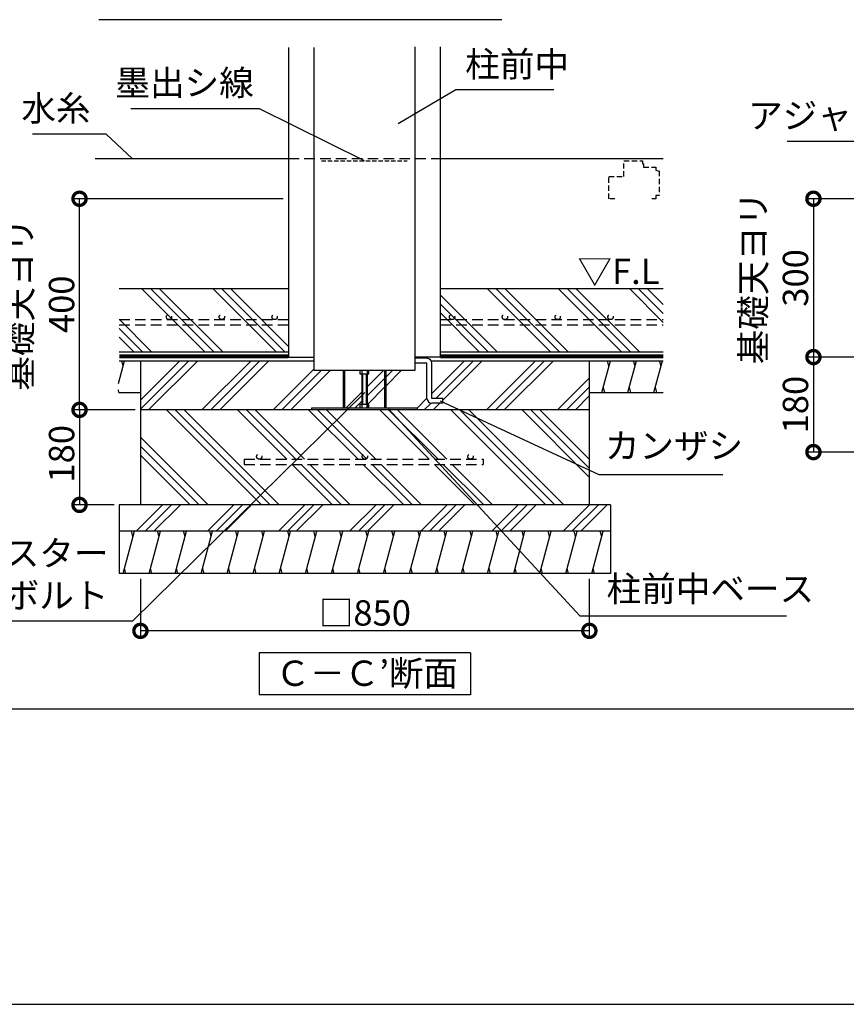
# Model space of a CAD drawing. Extents: x 225 to 20561, y 7 to 14162.
# Drawn here: x 8951 to 12864, y 280 to 4944 of the extents above; entities that cross this region are included whole.
import ezdxf

# ---------------------------------------------------------------- set-up
doc = ezdxf.new("R2010")
doc.units = 0
doc.header["$LTSCALE"] = 20
doc.header["$PDMODE"] = 3
doc.header["$PDSIZE"] = 2
doc.linetypes.add('HIDDEN', pattern=[0.375, 0.25, -0.125])
doc.layers.get('0').update_dxf_attribs({"linetype": 'CONTINUOUS'})
doc.layers.get('DEFPOINTS').update_dxf_attribs({"linetype": 'CONTINUOUS'})
for name, color, linetype in [('仕様書枠', 230, 'CONTINUOUS'), ('寸法', 4, 'CONTINUOUS'), ('点線', 2, 'HIDDEN'), ('細線', 5, 'CONTINUOUS'), ('部品1', 7, 'CONTINUOUS')]:
    doc.layers.add(name, color=color, linetype=linetype)
doc.styles.add('STYLE1', font='isocp.shx', dxfattribs={"bigfont": 'bigfont.shx'})
doc.styles.add('STYLE2', font='MS PGothic.ttf')
doc.dimstyles.new('INABA_S50G詳細S20用', dxfattribs={"dimscale": 0, "dimtxt": 120, "dimasz": 125, "dimexe": 35, "dimexo": 25, "dimgap": 25, "dimtad": 3, "dimdec": 0, "dimlfac": 0.4, "dimdsep": 46, "dimtxsty": 'STYLE1', "dimblk1": 'DOTSMALL', "dimblk2": 'DOTSMALL', "dimsah": 1, "dimcen": 0, "dimclrt": 7, "dimadec": 0, "dimazin": 0, "dimtfac": 1, "dimtdec": 0, "dimtmove": 0, "dimatfit": 3, "dimldrblk": 'NONE', "dimfxl": 1, "dimtolj": 1, "dimtzin": 0, "dimarcsym": 0})

# ---------------------------------------------------------------- blocks, each defined once
blk = doc.blocks.new('_DOTSMALL')
at = {"color": 0, "linetype": 'ByBlock', "ltscale": 50, "const_width": 0.5}
blk.add_lwpolyline([(-0.0625, 0, 1), (0.0625, 0, 1)], format="xyb", close=True, dxfattribs=at)
blk = doc.blocks.new('*D46')
at = {"layer": 'DEFPOINTS', "color": 0, "ltscale": 50}
for p in [(9522.3, 3095.8), (9234, 2645.8), (9422.3, 2645.8)]:
    blk.add_point(p, dxfattribs=at)
at = {"layer": '寸法', "color": 0, "lineweight": -2, "ltscale": 50}
for p, q in [((9497.3, 3095.8), (9199, 3095.8)), ((9234, 3095.8), (9234, 2645.8)), ((9397.3, 2645.8), (9199, 2645.8))]:
    blk.add_line(p, q, dxfattribs=at)
at = {"layer": '寸法', "color": 0, "lineweight": -2, "ltscale": 50, "xscale": 125, "yscale": 125, "zscale": 125}
for p, rotation in [((9234, 3095.8), 90), ((9234, 2645.8), 270)]:
    blk.add_blockref('_DOTSMALL', p, dxfattribs=dict(at, rotation=rotation))
at = {"layer": '寸法', "color": 7, "ltscale": 50, "insert": (9149, 2887.7), "char_height": 120, "attachment_point": 5, "rotation": 90, "style": 'STYLE1'}
blk.add_mtext('\\A1;180', dxfattribs=at)
blk = doc.blocks.new('_None')
blk = doc.blocks.new('*D47')
at = {"layer": 'DEFPOINTS', "color": 0, "ltscale": 50}
for p in [(9522.3, 2320.8), (11647.3, 2320.8), (9522.3, 2049)]:
    blk.add_point(p, dxfattribs=at)
at = {"layer": '寸法', "color": 0, "lineweight": -2, "ltscale": 50}
for p, q in [((9522.3, 2295.8), (9522.3, 2014)), ((11647.3, 2295.8), (11647.3, 2014)), ((11647.3, 2049), (9522.3, 2049))]:
    blk.add_line(p, q, dxfattribs=at)
at = {"layer": '寸法', "color": 0, "lineweight": -2, "ltscale": 50, "xscale": 125, "yscale": 125, "zscale": 125, "rotation": 180}
blk.add_blockref('_DOTSMALL', (9522.3, 2049), dxfattribs=at)
at = {"layer": '寸法', "color": 0, "lineweight": -2, "ltscale": 50, "xscale": 125, "yscale": 125, "zscale": 125}
blk.add_blockref('_DOTSMALL', (11647.3, 2049), dxfattribs=at)
at = {"layer": '寸法', "color": 7, "ltscale": 50, "insert": (10584.8, 2134), "char_height": 120, "attachment_point": 5, "style": 'STYLE1'}
blk.add_mtext('\\A1;□850', dxfattribs=at)
blk = doc.blocks.new('*D48')
at = {"layer": 'DEFPOINTS', "color": 0, "ltscale": 50}
for p in [(9234, 4095.8), (10223.1, 4095.8), (9522.3, 3095.8)]:
    blk.add_point(p, dxfattribs=at)
at = {"layer": '寸法', "color": 0, "lineweight": -2, "ltscale": 50}
for p, q in [((10198.1, 4095.8), (9199, 4095.8)), ((9234, 3095.8), (9234, 4095.8)), ((9497.3, 3095.8), (9199, 3095.8))]:
    blk.add_line(p, q, dxfattribs=at)
at = {"layer": '寸法', "color": 0, "lineweight": -2, "ltscale": 50, "xscale": 125, "yscale": 125, "zscale": 125}
for p, rotation in [((9234, 4095.8), 90), ((9234, 3095.8), 270)]:
    blk.add_blockref('_DOTSMALL', p, dxfattribs=dict(at, rotation=rotation))
at = {"layer": '寸法', "color": 7, "ltscale": 50, "insert": (9049, 3595.8), "char_height": 120, "attachment_point": 5, "rotation": 90, "style": 'STYLE1'}
blk.add_mtext('\\A1;基礎天ヨリ\\P400', dxfattribs=at)
blk = doc.blocks.new('*D58')
at = {"layer": 'DEFPOINTS', "color": 0, "ltscale": 50}
for p in [(14234.7, 4095.8), (12708.1, 3345.8), (13078.4, 3345.8)]:
    blk.add_point(p, dxfattribs=at)
at = {"layer": '寸法', "color": 0, "lineweight": -2, "ltscale": 50}
for p, q in [((14209.7, 4095.8), (12673.1, 4095.8)), ((12708.1, 4095.8), (12708.1, 3345.8)), ((13053.4, 3345.8), (12673.1, 3345.8))]:
    blk.add_line(p, q, dxfattribs=at)
at = {"layer": '寸法', "color": 0, "lineweight": -2, "ltscale": 50, "xscale": 125, "yscale": 125, "zscale": 125}
for p, rotation in [((12708.1, 4095.8), 90), ((12708.1, 3345.8), 270)]:
    blk.add_blockref('_DOTSMALL', p, dxfattribs=dict(at, rotation=rotation))
at = {"layer": '寸法', "color": 7, "ltscale": 50, "insert": (12523.1, 3720.8), "char_height": 120, "attachment_point": 5, "rotation": 90, "style": 'STYLE1'}
blk.add_mtext('\\A1;基礎天ヨリ\\P300', dxfattribs=at)
blk = doc.blocks.new('*D59')
at = {"layer": 'DEFPOINTS', "color": 0, "ltscale": 50}
for p in [(13078.4, 3345.8), (12708.1, 2895.8), (12978.4, 2895.8)]:
    blk.add_point(p, dxfattribs=at)
at = {"layer": '寸法', "color": 0, "lineweight": -2, "ltscale": 50}
for p, q in [((13053.4, 3345.8), (12673.1, 3345.8)), ((12708.1, 3345.8), (12708.1, 2895.8)), ((12953.4, 2895.8), (12673.1, 2895.8))]:
    blk.add_line(p, q, dxfattribs=at)
at = {"layer": '寸法', "color": 0, "lineweight": -2, "ltscale": 50, "xscale": 125, "yscale": 125, "zscale": 125}
for p, rotation in [((12708.1, 3345.8), 90), ((12708.1, 2895.8), 270)]:
    blk.add_blockref('_DOTSMALL', p, dxfattribs=dict(at, rotation=rotation))
at = {"layer": '寸法', "color": 7, "ltscale": 50, "insert": (12623.1, 3120.8), "char_height": 120, "attachment_point": 5, "rotation": 90, "style": 'STYLE1'}
blk.add_mtext('\\A1;180', dxfattribs=at)

msp = doc.modelspace()

# ---------------------------------------------------------------- hatches: boundary and pattern name
at = {"layer": '細線', "ltscale": 50}
h = msp.add_hatch(dxfattribs=at)
h.set_pattern_fill('PLAST', color=256, scale=37.5, angle=45, style=0)
h.set_pattern_definition([(45, (-260.23, 7755.41), (-168.38, 168.38), []), (45, (-281.28, 7776.46), (-168.38, 168.38), []), (45, (-302.33, 7797.5), (-168.38, 168.38), [])])
edge = h.paths.add_edge_path()
edge.add_line((11647.25, 3328.28), (10901.35, 3328.28))
edge.add_line((10901.35, 3328.28), (10901.35, 3150.14))
edge.add_line((10901.35, 3150.14), (10953.85, 3150.14))
edge.add_line((10953.85, 3150.14), (10953.85, 3127.64))
edge.add_line((10953.85, 3127.64), (10901.35, 3127.64))
edge.add_arc((10901.35, 3150.14), 22.5, 180, 270, ccw=False)
edge.add_line((10878.85, 3150.14), (10878.85, 3317.53))
edge.add_line((10878.85, 3317.53), (10822.6, 3317.53))
edge.add_line((10822.6, 3317.53), (10822.6, 3283.28))
edge.add_line((10822.6, 3283.28), (10683.6, 3283.28))
edge.add_line((10683.6, 3283.28), (10683.6, 3103.78))
edge.add_line((10683.6, 3103.78), (10832.85, 3103.78))
edge.add_line((10832.85, 3103.78), (10832.85, 3095.78))
edge.add_line((10832.85, 3095.78), (11647.25, 3095.78))
edge.add_line((11647.25, 3095.78), (11647.25, 3328.28))
h.paths.add_polyline_path([(10482.1, 3283.28), (10343.1, 3283.28), (10343.1, 3328.28), (9522.25, 3328.28), (9522.25, 3095.78), (10332.85, 3095.78), (10332.85, 3103.78), (10482.1, 3103.78)])
h.paths.add_polyline_path([(10570.35, 3265.78), (10561.6, 3265.78), (10561.6, 3283.28), (10487.85, 3283.28), (10487.85, 3103.78), (10561.6, 3103.78), (10561.6, 3121.28), (10570.35, 3121.28)])
h.paths.add_polyline_path([(10677.85, 3283.28), (10604.1, 3283.28), (10604.1, 3265.78), (10595.35, 3265.78), (10595.35, 3121.28), (10604.1, 3121.28), (10604.1, 3103.78), (10677.85, 3103.78)])
h = msp.add_hatch(dxfattribs=at)
h.set_pattern_fill('PLAST', color=256, scale=37.5, angle=315)
h.set_pattern_definition([(315, (-25930.55, -4434.21), (168.3798, 168.3798), []), (315, (-25909.5, -4413.17), (168.3798, 168.3798), []), (315, (-25888.46, -4392.12), (168.3798, 168.3798), [])])
h.paths.add_polyline_path([(9522.25, 3095.78), (9522.25, 2645.78), (11647.25, 2645.78), (11647.25, 3095.78)])
h.paths.add_polyline_path([(10013.68, 2862.02), (11144.93, 2862.02), (11144.93, 2837.02), (10013.68, 2837.02)], flags=16)
h = msp.add_hatch(dxfattribs=at)
h.set_pattern_fill('PLAST', color=256, scale=37.5, angle=45)
h.set_pattern_definition([(45, (-25993.05, -4434.21), (-168.3798, 168.3798), []), (45, (-26014.1, -4413.17), (-168.3798, 168.3798), []), (45, (-26035.15, -4392.12), (-168.3798, 168.3798), [])])
h.paths.add_polyline_path([(11747.25, 2520.78), (11747.25, 2645.78), (9422.25, 2645.78), (9422.25, 2520.78)])

# ---------------------------------------------------------------- linework, layer by layer
at = {"layer": '仕様書枠', "ltscale": 50}
msp.add_line((225, 280), (20334, 280), dxfattribs=at)
at = {"layer": '点線', "ltscale": 10}
for p, q in [((10223.1, 4285.78), (10942.6, 4285.78)), ((9422.09, 3523.05), (10223.1, 3523.05)), ((9422.09, 3498.05), (10223.1, 3498.05)), ((10942.6, 3523.05), (11997.25, 3523.05)), ((10942.6, 3498.05), (11997.25, 3498.05)), ((10013.68, 2862.02), (11144.93, 2862.02)), ((10013.68, 2862.02), (10013.68, 2837.02)), ((11144.93, 2862.02), (11144.93, 2837.02)), ((10013.68, 2837.02), (11144.93, 2837.02))]:
    msp.add_line(p, q, dxfattribs=at)
at = {"layer": '点線', "color": 7, "ltscale": 4}
msp.add_line((10379.93, 4275.78), (10785.77, 4275.78), dxfattribs=at)
at = {"layer": '点線', "ltscale": 5}
for p, q in [((11810.87, 4200.78), (11810.87, 4275.78)), ((11810.87, 4275.78), (11899.62, 4275.78)), ((11899.62, 4275.78), (11899.62, 4260.78)), ((11899.62, 4260.78), (11903.37, 4260.78)), ((11903.37, 4260.78), (11903.37, 4245.78)), ((11903.37, 4245.78), (11962.12, 4245.78)), ((11962.12, 4245.78), (11962.12, 4230.78)), ((11739.62, 4200.78), (11810.87, 4200.78)), ((11739.62, 4095.78), (11739.62, 4200.78)), ((11962.12, 4230.78), (11977.12, 4227.03)), ((11977.12, 4227.03), (11977.12, 4110.78)), ((11977.12, 4227.03), (11977.12, 4110.78)), ((11962.12, 4110.78), (11962.12, 4095.78)), ((11977.12, 4110.78), (11962.12, 4110.78)), ((11768.74, 4095.78), (11739.62, 4095.78)), ((11962.12, 4095.78), (11943.37, 4095.78))]:
    msp.add_line(p, q, dxfattribs=at)
at = {"layer": '点線', "ltscale": 10}
for centre in [(9657.62, 3535.55), (9907.62, 3535.55), (10157.62, 3535.55), (10997.68, 3535.55), (11247.68, 3535.55), (11497.68, 3535.55), (11747.68, 3535.55), (10084.75, 2874.52), (10584.75, 2874.52), (11084.75, 2874.52)]:
    msp.add_circle(centre, 12.5, dxfattribs=at)
at = {"layer": '細線', "ltscale": 50}
for p, q in [((9827.54, 3370.78), (9527.54, 3670.78)), ((9869.63, 3370.78), (9569.63, 3670.78)), ((9911.73, 3370.78), (9611.73, 3670.78)), ((10164.3, 3370.78), (9864.3, 3670.78)), ((10206.39, 3370.78), (9906.39, 3670.78)), ((10223.1, 3396.16), (9948.49, 3670.78)), ((11210.66, 3370.78), (10942.6, 3638.83)), ((11463.23, 3370.78), (11163.23, 3670.78)), ((11505.32, 3370.78), (11205.32, 3670.78)), ((11547.42, 3370.78), (11247.42, 3670.78)), ((11799.99, 3370.78), (11499.99, 3670.78)), ((11842.08, 3370.78), (11542.08, 3670.78)), ((11884.18, 3370.78), (11584.18, 3670.78)), ((11997.25, 3510.27), (11836.75, 3670.78)), ((11997.25, 3552.37), (11878.84, 3670.78)), ((11997.25, 3594.46), (11920.94, 3670.78)), ((11168.56, 3370.78), (10942.6, 3596.74)), ((11126.47, 3370.78), (10942.6, 3554.64)), ((9574.97, 3370.78), (9422.69, 3523.05)), ((9532.87, 3370.78), (9422.09, 3481.56)), ((9490.78, 3370.78), (9422.09, 3439.46)), ((9418.7, 3220.25), (9447.65, 3328.28)), ((9440.95, 3303.28), (9434.25, 3328.28)), ((11706.76, 3178.28), (11746.95, 3328.28)), ((11740.25, 3303.28), (11733.56, 3328.28)), ((11830.02, 3178.28), (11870.22, 3328.28)), ((11863.52, 3303.28), (11856.82, 3328.28)), ((11953.29, 3178.28), (11993.48, 3328.28)), ((11986.78, 3303.28), (11980.08, 3328.28)), ((10482.1, 3283.28), (10482.1, 3103.78)), ((10487.85, 3283.28), (10487.85, 3103.78)), ((10561.6, 3283.28), (10561.6, 3265.78)), ((10561.6, 3265.78), (10595.35, 3265.78)), ((10570.35, 3283.28), (10570.35, 3103.78)), ((10574.1, 3265.78), (10574.1, 3121.28)), ((10591.6, 3265.78), (10591.6, 3121.28)), ((10595.35, 3283.28), (10595.35, 3103.78)), ((10595.35, 3265.78), (10604.1, 3265.78)), ((10604.1, 3265.78), (10604.1, 3283.28)), ((10677.85, 3283.28), (10677.85, 3103.78)), ((10683.6, 3283.28), (10683.6, 3103.78)), ((9420.86, 3178.28), (9417.75, 3189.86)), ((11720.16, 3178.28), (11713.46, 3203.28)), ((11843.42, 3178.28), (11836.72, 3203.28)), ((11966.68, 3178.28), (11959.98, 3203.28)), ((10332.85, 3103.78), (10332.85, 3095.78)), ((10832.85, 3103.78), (10332.85, 3103.78)), ((10561.6, 3121.28), (10561.6, 3103.78)), ((10570.35, 3121.28), (10561.6, 3121.28)), ((10595.35, 3121.28), (10570.35, 3121.28)), ((10595.35, 3103.78), (10595.35, 3121.28)), ((10604.1, 3121.28), (10595.35, 3121.28)), ((10604.1, 3103.78), (10604.1, 3121.28)), ((10832.85, 3103.78), (10832.85, 3095.78)), ((9440.25, 2320.78), (9493.84, 2520.78)), ((9487.14, 2495.78), (9480.45, 2520.78)), ((9484.75, 2486.85), (9493.84, 2520.78)), ((9563.52, 2320.78), (9617.11, 2520.78)), ((9610.41, 2495.78), (9603.71, 2520.78)), ((9686.78, 2320.78), (9740.37, 2520.78)), ((9733.67, 2495.78), (9726.97, 2520.78)), ((9810.04, 2320.78), (9863.63, 2520.78)), ((9856.93, 2495.78), (9850.23, 2520.78)), ((9933.3, 2320.78), (9986.89, 2520.78)), ((9980.19, 2495.78), (9973.5, 2520.78)), ((10056.57, 2320.78), (10110.16, 2520.78)), ((10103.46, 2495.78), (10096.76, 2520.78)), ((10179.83, 2320.78), (10233.42, 2520.78)), ((10226.72, 2495.78), (10220.02, 2520.78)), ((10303.09, 2320.78), (10356.68, 2520.78)), ((10349.98, 2495.78), (10343.28, 2520.78)), ((10426.35, 2320.78), (10479.94, 2520.78)), ((10473.24, 2495.78), (10466.55, 2520.78)), ((10549.62, 2320.78), (10603.21, 2520.78)), ((10596.51, 2495.78), (10589.81, 2520.78)), ((10672.88, 2320.78), (10726.47, 2520.78)), ((10719.77, 2495.78), (10713.07, 2520.78)), ((10796.14, 2320.78), (10849.73, 2520.78)), ((10843.03, 2495.78), (10836.33, 2520.78)), ((10919.4, 2320.78), (10972.99, 2520.78)), ((10966.29, 2495.78), (10959.6, 2520.78)), ((11042.67, 2320.78), (11096.26, 2520.78)), ((11089.56, 2495.78), (11082.86, 2520.78)), ((11165.93, 2320.78), (11219.52, 2520.78)), ((11212.82, 2495.78), (11206.12, 2520.78)), ((11289.19, 2320.78), (11342.78, 2520.78)), ((11336.08, 2495.78), (11329.38, 2520.78)), ((11412.45, 2320.78), (11466.04, 2520.78)), ((11459.35, 2495.78), (11452.65, 2520.78)), ((11535.72, 2320.78), (11589.31, 2520.78)), ((11582.61, 2495.78), (11575.91, 2520.78)), ((11658.98, 2320.78), (11712.57, 2520.78)), ((11705.87, 2495.78), (11699.17, 2520.78)), ((9453.65, 2320.78), (9446.95, 2345.78)), ((9576.91, 2320.78), (9570.21, 2345.78)), ((9700.18, 2320.78), (9693.48, 2345.78)), ((9823.44, 2320.78), (9816.74, 2345.78)), ((9946.7, 2320.78), (9940, 2345.78)), ((10069.96, 2320.78), (10063.26, 2345.78)), ((10193.23, 2320.78), (10186.53, 2345.78)), ((10316.49, 2320.78), (10309.79, 2345.78)), ((10439.75, 2320.78), (10433.05, 2345.78)), ((10563.01, 2320.78), (10556.31, 2345.78)), ((10686.28, 2320.78), (10679.58, 2345.78)), ((10809.54, 2320.78), (10802.84, 2345.78)), ((10932.8, 2320.78), (10926.1, 2345.78)), ((11056.06, 2320.78), (11049.36, 2345.78)), ((11179.33, 2320.78), (11172.63, 2345.78)), ((11302.59, 2320.78), (11295.89, 2345.78)), ((11425.85, 2320.78), (11419.15, 2345.78)), ((11549.11, 2320.78), (11542.42, 2345.78)), ((11672.38, 2320.78), (11665.68, 2345.78))]:
    msp.add_line(p, q, dxfattribs=at)
at = {"layer": '部品1', "ltscale": 50}
for p, q in [((11233.9, 4943.93), (9325.1, 4943.93)), ((10223.1, 4812.76), (10223.1, 3345.78)), ((10343.1, 4812.76), (10343.1, 3283.28)), ((10822.6, 3283.28), (10822.6, 4815.22)), ((10942.6, 3345.78), (10942.6, 4815.22)), ((9308.71, 4285.78), (10223.1, 4285.78)), ((10942.6, 4285.78), (11997.25, 4285.78)), ((9422.09, 3670.78), (10223.1, 3670.78)), ((10942.6, 3670.78), (11997.25, 3670.78)), ((9422.09, 3370.78), (10223.1, 3370.78)), ((10942.6, 3370.78), (11997.25, 3370.78)), ((9422.09, 3328.28), (10343.1, 3328.28)), ((9522.25, 3328.28), (9522.25, 2645.78)), ((10223.1, 3345.78), (10343.1, 3345.78)), ((10942.6, 3345.78), (10822.6, 3345.78)), ((10878.85, 3340.03), (10822.6, 3340.03)), ((10878.85, 3317.53), (10822.6, 3317.53)), ((10878.85, 3150.14), (10878.85, 3317.53)), ((10898.62, 3328.28), (11997.25, 3328.28)), ((10901.35, 3150.14), (10901.35, 3317.53)), ((11647.25, 3328.28), (11647.25, 2645.78)), ((10343.1, 3283.28), (10822.6, 3283.28)), ((9420.86, 3178.28), (9522.25, 3178.28)), ((11647.25, 3178.28), (11997.25, 3178.28)), ((10953.85, 3150.14), (10901.35, 3150.14)), ((10953.85, 3127.64), (10901.35, 3127.64)), ((10953.85, 3127.64), (10953.85, 3150.14)), ((11647.25, 3095.78), (9522.25, 3095.78)), ((9422.25, 2645.78), (9422.25, 2320.78)), ((11747.25, 2645.78), (9422.25, 2645.78)), ((11747.25, 2645.78), (11747.25, 2320.78)), ((11747.25, 2520.78), (9422.25, 2520.78)), ((11747.25, 2320.78), (9422.25, 2320.78)), ((10084.75, 1945.62), (10084.75, 1745.62)), ((11084.75, 1945.62), (10084.75, 1945.62)), ((11084.75, 1945.62), (11084.75, 1745.62)), ((11084.75, 1745.62), (10084.75, 1745.62)), ((321.91, 1680), (20237.09, 1680))]:
    msp.add_line(p, q, dxfattribs=at)
at = {"layer": '部品1', "ltscale": 50, "const_width": 18.75}
for points in [[(9422.09, 3349.53), (10223.1, 3349.53)], [(10942.6, 3349.53), (11997.25, 3349.53)]]:
    msp.add_lwpolyline(points, dxfattribs=at)
at = {"layer": '部品1', "ltscale": 50}
for centre, start, end in [((10878.85, 3317.53), 0, 90), ((10901.35, 3150.14), 180, 270)]:
    msp.add_arc(centre, 22.5, start, end, dxfattribs=at)

# ---------------------------------------------------------------- texts
at = {"layer": '寸法', "color": 7, "ltscale": 50, "style": 'STYLE1'}
msp.add_text('▽F.L', height=120, dxfattribs=at).set_placement((11591.03, 3691.7))
at = {"layer": '寸法', "color": 7, "ltscale": 50, "char_height": 120, "style": 'STYLE1'}
for s, insert, attachment_point in [('柱前中', (11059.81, 4635.46), 7), ('墨出シ線', (10058.72, 4547.53), 9), ('水糸', (9285.83, 4426.34), 9), ('アジャスターボルト', (13872.55, 4392.41), 9), ('カンザシ', (11720.64, 2828.38), 7), ('アジャスター\\Pボルト', (9371.05, 2119.2), 9), ('柱前中ベース', (11729.13, 2150.55), 7)]:
    msp.add_mtext(s, dxfattribs=dict(at, insert=insert, attachment_point=attachment_point))
at = {"layer": '部品1', "ltscale": 50, "style": 'STYLE2'}
msp.add_text('Ｃ－Ｃ’断面', height=120, dxfattribs=at).set_placement((10161.76, 1788.11))

# ---------------------------------------------------------------- dimensions: what is measured, and where the dimension line sits
at = {"layer": '寸法', "ltscale": 50}
for base, p1, p2, picture, middle in [((9234.04, 4095.78), (9522.25, 3095.78), (10223.1, 4095.78), '*D48', (9234.04, 3595.78)), ((12708.07, 3345.78), (14234.69, 4095.78), (13078.44, 3345.78), '*D58', (12708.07, 3720.78))]:
    dim = msp.add_linear_dim(base=base, p1=p1, p2=p2, angle=90, text='基礎天ヨリ\\P<>', dimstyle='INABA_S50G詳細S20用', override={"dimscale": 1, "dimtxt": 120}, dxfattribs=at)
    dim.commit()
    dim.dimension.update_dxf_attribs({"geometry": picture, "text_midpoint": middle, "dimtype": 160})
dim = msp.add_linear_dim(base=(12708.07, 2895.78), p1=(13078.44, 3345.78), p2=(12978.44, 2895.78), angle=90, dimstyle='INABA_S50G詳細S20用', override={"dimscale": 1, "dimtxt": 120}, dxfattribs=at)
dim.commit()
dim.dimension.update_dxf_attribs({"geometry": '*D59', "text_midpoint": (12623.07, 3120.78)})
dim = msp.add_linear_dim(base=(9234.04, 2645.78), p1=(9522.25, 3095.78), p2=(9422.25, 2645.78), angle=90, dimstyle='INABA_S50G詳細S20用', override={"dimscale": 1, "dimtxt": 120}, dxfattribs=at)
dim.commit()
dim.dimension.update_dxf_attribs({"geometry": '*D46', "text_midpoint": (9234.04, 2887.73), "dimtype": 160})
dim = msp.add_linear_dim(base=(9522.25, 2049.02), p1=(11647.25, 2320.78), p2=(9522.25, 2320.78), text='□<>', dimstyle='INABA_S50G詳細S20用', override={"dimscale": 1, "dimtxt": 120}, dxfattribs=at)
dim.commit()
dim.dimension.update_dxf_attribs({"geometry": '*D47', "text_midpoint": (10584.75, 2134.02)})

# ---------------------------------------------------------------- leaders
for points in [[(10742.14, 4452.19), (11015.23, 4612.88), (11478.71, 4612.88)], [(10582.85, 4275.78), (10086.3, 4521.19), (9476.66, 4521.19)], [(9482.63, 4285.78), (9360.8, 4401.24), (9010.85, 4401.24)], [(14330.75, 3427.07), (13947.55, 4367.41), (12584.05, 4367.41)], [(10585.16, 3177.29), (9485.28, 2094.2), (8557.46, 2094.2)], [(10941.44, 3138.85), (11692.29, 2789.94), (12279.64, 2789.94)], [(10697.15, 3100.41), (11602.54, 2120.61), (12581.42, 2120.61)]]:
    msp.add_leader(points, dimstyle='INABA_S50G詳細S20用', override={"dimscale": 1, "dimtad": 0}, dxfattribs=at)

doc.saveas('drawing.dxf')
